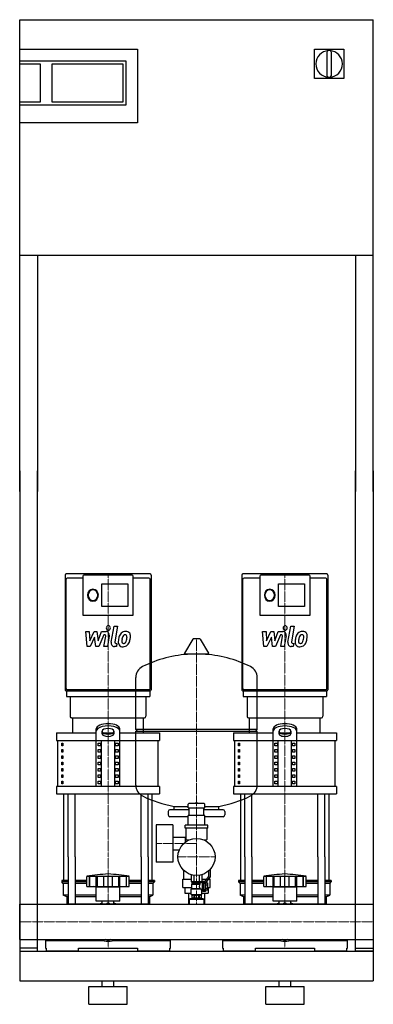
# Model space of a CAD drawing. Extents: x 0 to 600, y 0 to 1670.
import ezdxf

# ---------------------------------------------------------------- set-up
doc = ezdxf.new("R2010")
doc.units = 0
doc.linetypes.add('DASHDOT', pattern=[1, 0.5, -0.25, 0, -0.25])
doc.layers.get('0').update_dxf_attribs({"color": 124})
doc.layers.add('CP_AXIS', color=143, linetype='DASHDOT', lineweight=18)
doc.layers.add('CP_DETAL', color=33, linetype='Continuous')

msp = doc.modelspace()

# ---------------------------------------------------------------- linework, layer by layer
at = {"extrusion": (0, 1, 0)}
for p, q in [((0, 1670), (600, 1670)), ((0, 870), (0, 1670)), ((600, 870), (600, 1670)), ((0, 1620), (200, 1620)), ((200, 1620), (200, 1495)), ((500, 1620), (550, 1620)), ((500, 1570), (500, 1620)), ((550, 1620), (550, 1570)), ((521, 1614.5), (521, 1575.5)), ((529, 1575.5), (529, 1614.5)), ((0, 1600), (180, 1600)), ((0, 1595), (35, 1595)), ((35, 1595), (35, 1530)), ((55, 1530), (55, 1595)), ((55, 1595), (175, 1595)), ((175, 1595), (175, 1530)), ((180, 1600), (180, 1525)), ((550, 1570), (500, 1570)), ((35, 1530), (0, 1530)), ((180, 1525), (0, 1525)), ((175, 1530), (55, 1530)), ((200, 1495), (0, 1495)), ((600, 1270), (0, 1270)), ((30, 1270), (30, 870)), ((570, 1270), (570, 870)), ((0, 905), (0, 90)), ((30, 90), (30, 905)), ((570, 90), (570, 905)), ((600, 905), (600, 90)), ((221.2, 730), (78.8, 730)), ((107.3, 722.9), (80.7, 722.9)), ((107.3, 726), (107.3, 659.9)), ((190.9, 728), (109.1, 728)), ((192.7, 659.9), (192.7, 726)), ((219.3, 722.9), (192.7, 722.9)), ((521.2, 730), (378.8, 730)), ((407.3, 722.9), (380.7, 722.9)), ((407.3, 726), (407.3, 659.9)), ((490.9, 728), (409.1, 728)), ((492.7, 659.9), (492.7, 726)), ((519.3, 722.9), (492.7, 722.9)), ((139.4, 713.2), (183.5, 713.2)), ((139.4, 674.6), (139.4, 713.2)), ((183.5, 713.2), (183.5, 674.6)), ((439.4, 713.2), (483.5, 713.2)), ((439.4, 674.6), (439.4, 713.2)), ((483.5, 713.2), (483.5, 674.6)), ((183.5, 674.6), (139.4, 674.6)), ((483.5, 674.6), (439.4, 674.6)), ((107.3, 659.9), (192.7, 659.9)), ((407.3, 659.9), (492.7, 659.9)), ((293.6, 619.5), (279.4, 595.8)), ((305.3, 620.1), (294.7, 620.1)), ((306.4, 619.5), (320.6, 595.8)), ((319.5, 593.9), (280.5, 593.9)), ((197, 466.1), (197, 554.4)), ((403, 466.1), (403, 554.4)), ((78.8, 531.4), (221.2, 531.4)), ((79.3, 531.4), (79.3, 522.3)), ((219.3, 533.4), (80.7, 533.4)), ((85.7, 522.3), (85.7, 488.5)), ((214.3, 522.3), (214.3, 488.5)), ((220.7, 531.4), (220.7, 522.3)), ((378.8, 531.4), (521.2, 531.4)), ((379.3, 531.4), (379.3, 522.3)), ((519.3, 533.4), (380.7, 533.4)), ((385.7, 522.3), (385.7, 488.5)), ((514.3, 522.3), (514.3, 488.5)), ((520.7, 531.4), (520.7, 522.3)), ((90, 460.2), (90, 486)), ((210, 460.2), (210, 486)), ((390, 460.2), (390, 486)), ((510, 460.2), (510, 486)), ((62.5, 460.2), (130, 460.2)), ((62.5, 460.2), (62.5, 447.2)), ((130, 369.7), (130, 467.2)), ((140, 458.7), (140, 463.5)), ((141.6, 460.2), (158.4, 460.2)), ((160, 463.5), (160, 458.7)), ((170, 369.7), (170, 467.2)), ((170, 460.2), (237.5, 460.2)), ((200, 463.1), (197, 466.1)), ((197, 371.9), (197, 463.1)), ((237.5, 460.2), (237.5, 447.2)), ((362.5, 460.2), (430, 460.2)), ((362.5, 460.2), (362.5, 447.2)), ((400, 463.1), (403, 466.1)), ((403, 371.9), (403, 463.1)), ((430, 369.7), (430, 467.2)), ((440, 458.7), (440, 463.5)), ((441.6, 460.2), (458.4, 460.2)), ((460, 463.5), (460, 458.7)), ((470, 369.7), (470, 467.2)), ((470, 460.2), (537.5, 460.2)), ((537.5, 460.2), (537.5, 447.2)), ((65, 369.7), (65, 447.2)), ((71.4, 442.9), (73.1, 442.9)), ((71.4, 438.6), (71.4, 442.9)), ((73.1, 438.6), (71.4, 438.6)), ((73.1, 442.9), (73.1, 438.6)), ((132.9, 442.9), (137.2, 442.9)), ((132.9, 438.6), (132.9, 442.9)), ((137.2, 438.6), (132.9, 438.6)), ((137.2, 442.9), (137.2, 438.6)), ((138.7, 369.7), (138.7, 447.2)), ((161.3, 369.7), (161.3, 447.2)), ((162.8, 442.9), (167.1, 442.9)), ((162.8, 438.6), (162.8, 442.9)), ((167.1, 438.6), (162.8, 438.6)), ((167.1, 442.9), (167.1, 438.6)), ((235, 369.7), (235, 447.2)), ((365, 369.7), (365, 447.2)), ((371.4, 442.9), (373.1, 442.9)), ((371.4, 438.6), (371.4, 442.9)), ((373.1, 438.6), (371.4, 438.6)), ((373.1, 442.9), (373.1, 438.6)), ((432.9, 442.9), (437.2, 442.9)), ((432.9, 438.6), (432.9, 442.9)), ((437.2, 438.6), (432.9, 438.6)), ((437.2, 442.9), (437.2, 438.6)), ((438.7, 369.7), (438.7, 447.2)), ((461.3, 369.7), (461.3, 447.2)), ((462.8, 442.9), (467.1, 442.9)), ((462.8, 438.6), (462.8, 442.9)), ((467.1, 438.6), (462.8, 438.6)), ((467.1, 442.9), (467.1, 438.6)), ((535, 369.7), (535, 447.2)), ((71.4, 432.2), (73.1, 432.2)), ((71.4, 427.9), (71.4, 432.2)), ((73.1, 427.9), (71.4, 427.9)), ((71.4, 421.4), (73.1, 421.4)), ((71.4, 417.1), (71.4, 421.4)), ((73.1, 432.2), (73.1, 427.9)), ((73.1, 421.4), (73.1, 417.1)), ((132.9, 432.2), (137.2, 432.2)), ((132.9, 427.9), (132.9, 432.2)), ((137.2, 427.9), (132.9, 427.9)), ((132.9, 421.4), (137.2, 421.4)), ((132.9, 417.1), (132.9, 421.4)), ((137.2, 432.2), (137.2, 427.9)), ((137.2, 421.4), (137.2, 417.1)), ((162.8, 432.2), (167.1, 432.2)), ((162.8, 427.9), (162.8, 432.2)), ((167.1, 427.9), (162.8, 427.9)), ((162.8, 421.4), (167.1, 421.4)), ((162.8, 417.1), (162.8, 421.4)), ((167.1, 432.2), (167.1, 427.9)), ((167.1, 421.4), (167.1, 417.1)), ((371.4, 432.2), (373.1, 432.2)), ((371.4, 427.9), (371.4, 432.2)), ((373.1, 427.9), (371.4, 427.9)), ((371.4, 421.4), (373.1, 421.4)), ((371.4, 417.1), (371.4, 421.4)), ((373.1, 432.2), (373.1, 427.9)), ((373.1, 421.4), (373.1, 417.1)), ((432.9, 432.2), (437.2, 432.2)), ((432.9, 427.9), (432.9, 432.2)), ((437.2, 427.9), (432.9, 427.9)), ((432.9, 421.4), (437.2, 421.4)), ((432.9, 417.1), (432.9, 421.4)), ((437.2, 432.2), (437.2, 427.9)), ((437.2, 421.4), (437.2, 417.1)), ((462.8, 432.2), (467.1, 432.2)), ((462.8, 427.9), (462.8, 432.2)), ((467.1, 427.9), (462.8, 427.9)), ((462.8, 421.4), (467.1, 421.4)), ((462.8, 417.1), (462.8, 421.4)), ((467.1, 432.2), (467.1, 427.9)), ((467.1, 421.4), (467.1, 417.1)), ((73.1, 417.1), (71.4, 417.1)), ((71.4, 410.6), (73.1, 410.6)), ((71.4, 406.3), (71.4, 410.6)), ((73.1, 406.3), (71.4, 406.3)), ((73.1, 410.6), (73.1, 406.3)), ((137.2, 417.1), (132.9, 417.1)), ((132.9, 410.6), (137.2, 410.6)), ((132.9, 406.3), (132.9, 410.6)), ((137.2, 406.3), (132.9, 406.3)), ((137.2, 410.6), (137.2, 406.3)), ((167.1, 417.1), (162.8, 417.1)), ((162.8, 410.6), (167.1, 410.6)), ((162.8, 406.3), (162.8, 410.6)), ((167.1, 406.3), (162.8, 406.3)), ((167.1, 410.6), (167.1, 406.3)), ((373.1, 417.1), (371.4, 417.1)), ((371.4, 410.6), (373.1, 410.6)), ((371.4, 406.3), (371.4, 410.6)), ((373.1, 406.3), (371.4, 406.3)), ((373.1, 410.6), (373.1, 406.3)), ((437.2, 417.1), (432.9, 417.1)), ((432.9, 410.6), (437.2, 410.6)), ((432.9, 406.3), (432.9, 410.6)), ((437.2, 406.3), (432.9, 406.3)), ((437.2, 410.6), (437.2, 406.3)), ((467.1, 417.1), (462.8, 417.1)), ((462.8, 410.6), (467.1, 410.6)), ((462.8, 406.3), (462.8, 410.6)), ((467.1, 406.3), (462.8, 406.3)), ((467.1, 410.6), (467.1, 406.3)), ((71.4, 399.9), (73.1, 399.9)), ((71.4, 395.6), (71.4, 399.9)), ((73.1, 395.6), (71.4, 395.6)), ((71.4, 389.1), (73.1, 389.1)), ((71.4, 384.8), (71.4, 389.1)), ((73.1, 384.8), (71.4, 384.8)), ((73.1, 399.9), (73.1, 395.6)), ((73.1, 389.1), (73.1, 384.8)), ((132.9, 399.9), (137.2, 399.9)), ((132.9, 395.6), (132.9, 399.9)), ((137.2, 395.6), (132.9, 395.6)), ((132.9, 389.1), (137.2, 389.1)), ((132.9, 384.8), (132.9, 389.1)), ((137.2, 384.8), (132.9, 384.8)), ((137.2, 399.9), (137.2, 395.6)), ((137.2, 389.1), (137.2, 384.8)), ((162.8, 399.9), (167.1, 399.9)), ((162.8, 395.6), (162.8, 399.9)), ((167.1, 395.6), (162.8, 395.6)), ((162.8, 389.1), (167.1, 389.1)), ((162.8, 384.8), (162.8, 389.1)), ((167.1, 384.8), (162.8, 384.8)), ((167.1, 399.9), (167.1, 395.6)), ((167.1, 389.1), (167.1, 384.8)), ((371.4, 399.9), (373.1, 399.9)), ((371.4, 395.6), (371.4, 399.9)), ((373.1, 395.6), (371.4, 395.6)), ((371.4, 389.1), (373.1, 389.1)), ((371.4, 384.8), (371.4, 389.1)), ((373.1, 384.8), (371.4, 384.8)), ((373.1, 399.9), (373.1, 395.6)), ((373.1, 389.1), (373.1, 384.8)), ((432.9, 399.9), (437.2, 399.9)), ((432.9, 395.6), (432.9, 399.9)), ((437.2, 395.6), (432.9, 395.6)), ((432.9, 389.1), (437.2, 389.1)), ((432.9, 384.8), (432.9, 389.1)), ((437.2, 384.8), (432.9, 384.8)), ((437.2, 399.9), (437.2, 395.6)), ((437.2, 389.1), (437.2, 384.8)), ((462.8, 399.9), (467.1, 399.9)), ((462.8, 395.6), (462.8, 399.9)), ((467.1, 395.6), (462.8, 395.6)), ((462.8, 389.1), (467.1, 389.1)), ((462.8, 384.8), (462.8, 389.1)), ((467.1, 384.8), (462.8, 384.8)), ((467.1, 399.9), (467.1, 395.6)), ((467.1, 389.1), (467.1, 384.8)), ((62.5, 369.7), (62.5, 356.8)), ((71.4, 378.3), (73.1, 378.3)), ((71.4, 374), (71.4, 378.3)), ((73.1, 374), (71.4, 374)), ((73.1, 378.3), (73.1, 374)), ((132.9, 378.3), (137.2, 378.3)), ((132.9, 374), (132.9, 378.3)), ((137.2, 374), (132.9, 374)), ((137.2, 378.3), (137.2, 374)), ((162.8, 378.3), (167.1, 378.3)), ((162.8, 374), (162.8, 378.3)), ((167.1, 374), (162.8, 374)), ((167.1, 378.3), (167.1, 374)), ((237.5, 369.7), (237.5, 356.8)), ((362.5, 369.7), (362.5, 356.8)), ((371.4, 378.3), (373.1, 378.3)), ((371.4, 374), (371.4, 378.3)), ((373.1, 374), (371.4, 374)), ((373.1, 378.3), (373.1, 374)), ((432.9, 378.3), (437.2, 378.3)), ((432.9, 374), (432.9, 378.3)), ((437.2, 374), (432.9, 374)), ((437.2, 378.3), (437.2, 374)), ((462.8, 378.3), (467.1, 378.3)), ((462.8, 374), (462.8, 378.3)), ((467.1, 374), (462.8, 374)), ((467.1, 378.3), (467.1, 374)), ((537.5, 369.7), (537.5, 356.8)), ((262, 330.1), (262, 335.7)), ((286, 333.5), (286, 339.5)), ((313, 340.5), (287, 340.5)), ((297.5, 340.5), (297.5, 340.9)), ((302.4, 341), (297.6, 341)), ((302.5, 340.5), (302.5, 340.9)), ((314, 333.5), (314, 339.5)), ((338, 330.1), (338, 335.7)), ((252, 327.1), (252, 321.1)), ((287.5, 330.1), (255, 330.1)), ((286, 318.1), (255, 318.1)), ((286, 333.5), (314, 333.5)), ((286, 304), (286, 320.5)), ((314, 320.3), (286, 320.3)), ((287.5, 320.3), (287.5, 333.5)), ((312.5, 320.3), (312.5, 333.5)), ((345, 330.1), (312.5, 330.1)), ((314, 304), (314, 320.5)), ((345, 318.1), (314, 318.1)), ((348, 327.1), (348, 321.1)), ((231.6, 304.3), (231.6, 241.3)), ((259.6, 304.3), (231.6, 304.3)), ((259.6, 304.3), (259.6, 241.3)), ((280.8, 299), (280.8, 304)), ((319.3, 304), (280.8, 304)), ((319.3, 299), (319.3, 304)), ((319.3, 299), (280.8, 299)), ((282, 299), (282, 280)), ((318, 280), (318, 299)), ((259.6, 283.5), (282, 283.5)), ((281.6, 275.6), (281.6, 283.5)), ((281.6, 275.6), (281.6, 283.5)), ((283, 279), (287.7, 279)), ((312.3, 279), (317, 279)), ((313.4, 279), (313.4, 278.5)), ((259.6, 262.2), (270.9, 262.2)), ((75, 210), (75, 250.1)), ((82.1, 250.1), (82.1, 170.1)), ((94.1, 250.1), (94.1, 170.1)), ((205.9, 250.1), (205.9, 170.1)), ((217.9, 250.1), (217.9, 170.1)), ((225, 210), (225, 250.1)), ((259.6, 241.3), (231.6, 241.3)), ((375, 210), (375, 250.1)), ((382.1, 250.1), (382.1, 170.1)), ((394.1, 250.1), (394.1, 170.1)), ((505.9, 250.1), (505.9, 170.1)), ((517.9, 250.1), (517.9, 170.1)), ((525, 210), (525, 250.1)), ((278.5, 226.3), (279.3, 226.3)), ((278.5, 212.3), (278.5, 226.3)), ((290.8, 219.9), (290.8, 208)), ((295.4, 218.9), (295.4, 208)), ((304.6, 218.9), (304.6, 208)), ((309.2, 219.9), (309.2, 208)), ((320.7, 226.3), (321, 226.3)), ((321, 216.8), (321, 226.6)), ((323, 228.5), (323, 216.1)), ((82.1, 210), (71.5, 210)), ((71.5, 210), (71.5, 207.5)), ((82.1, 207.5), (71.5, 207.5)), ((74, 205), (71.5, 207.5)), ((82.1, 205), (74, 205)), ((74, 205), (74, 185)), ((114, 210), (94.1, 210)), ((114, 207.5), (94.1, 207.5)), ((114, 205), (94.1, 205)), ((114, 200), (114, 217)), ((118.5, 200), (118.5, 217)), ((118.8, 200), (118.8, 217)), ((129.8, 200), (129.8, 217)), ((130.1, 200), (130.1, 217)), ((132, 200), (132, 217)), ((142.6, 200), (142.6, 217)), ((150, 200), (150, 217)), ((157.4, 200), (157.4, 217)), ((168, 200), (168, 217)), ((169.9, 200), (169.9, 217)), ((170.2, 200), (170.2, 217)), ((181.2, 200), (181.2, 217)), ((181.5, 200), (181.5, 217.1)), ((186, 200), (186, 217)), ((205.9, 210), (186, 210)), ((205.9, 207.5), (186, 207.5)), ((205.9, 205), (186, 205)), ((228.5, 210), (217.9, 210)), ((228.5, 207.5), (217.9, 207.5)), ((226, 205), (217.9, 205)), ((226, 205), (228.5, 207.5)), ((226, 205), (226, 185)), ((228.5, 210), (228.5, 207.5)), ((277, 212.3), (290.8, 212.3)), ((277, 198.3), (277, 212.3)), ((292, 208), (292, 206)), ((292, 206), (307.6, 206)), ((292, 203.5), (305.8, 203.5)), ((292, 196.5), (292, 203.5)), ((292.8, 203.5), (292.8, 206)), ((308, 208), (308, 206.5)), ((310, 206.5), (308, 206.5)), ((309.2, 212.3), (317.5, 212.3)), ((310, 206.5), (311, 208.5)), ((310, 193.5), (310, 206.5)), ((311, 191.5), (311, 208.5)), ((313, 208.5), (311, 208.5)), ((313, 206.5), (321, 216.8)), ((313, 192.1), (313, 208.5)), ((313, 205.5), (315, 205.5)), ((323, 216.1), (315, 205.9)), ((315, 205.9), (315, 191.5)), ((315, 205.8), (319.5, 205.8)), ((315, 202.9), (319.5, 202.9)), ((319.5, 194.3), (319.5, 205.8)), ((320.1, 212.3), (323, 212.3)), ((321.5, 212.3), (321.5, 214.2)), ((323, 198.3), (323, 212.3)), ((382.1, 210), (371.5, 210)), ((371.5, 210), (371.5, 207.5)), ((382.1, 207.5), (371.5, 207.5)), ((374, 205), (371.5, 207.5)), ((382.1, 205), (374, 205)), ((374, 205), (374, 185)), ((414, 210), (394.1, 210)), ((414, 207.5), (394.1, 207.5)), ((414, 205), (394.1, 205)), ((414, 200), (414, 217)), ((418.5, 200), (418.5, 217)), ((418.8, 200), (418.8, 217)), ((429.8, 200), (429.8, 217)), ((430.1, 200), (430.1, 217)), ((432, 200), (432, 217)), ((442.6, 200), (442.6, 217)), ((450, 200), (450, 217)), ((457.4, 200), (457.4, 217)), ((468, 200), (468, 217)), ((469.9, 200), (469.9, 217)), ((470.2, 200), (470.2, 217)), ((481.2, 200), (481.2, 217)), ((481.5, 200), (481.5, 217.1)), ((486, 200), (486, 217)), ((505.9, 210), (486, 210)), ((505.9, 207.5), (486, 207.5)), ((505.9, 205), (486, 205)), ((528.5, 210), (517.9, 210)), ((528.5, 207.5), (517.9, 207.5)), ((526, 205), (517.9, 205)), ((526, 205), (528.5, 207.5)), ((526, 205), (526, 185)), ((528.5, 210), (528.5, 207.5)), ((82.1, 185), (74, 185)), ((80, 182.5), (74, 185)), ((130, 185), (94.1, 185)), ((130, 199), (126, 200)), ((130, 199), (170, 199)), ((130, 175), (130, 199)), ((170, 199), (174, 200)), ((170, 175), (170, 199)), ((205.9, 185), (170, 185)), ((226, 185), (217.9, 185)), ((220, 182.5), (226, 185)), ((277, 198.3), (292, 198.3)), ((280.1, 198.3), (280.1, 188.3)), ((280.1, 188.3), (291, 188.3)), ((286.6, 188.3), (286.6, 170.1)), ((292, 196.5), (291, 196)), ((291, 196), (307.4, 196)), ((291, 186.5), (291, 196)), ((291, 186.5), (309, 186.5)), ((292.2, 185.5), (291, 186.5)), ((292, 196.5), (305.8, 196.5)), ((292.2, 185.5), (292.2, 180)), ((295.6, 185.5), (296.7, 185.5)), ((295.6, 185.5), (295.6, 180)), ((296.7, 185.5), (296.7, 180)), ((303.3, 185.5), (304.4, 185.5)), ((303.3, 185.5), (303.3, 180)), ((304.4, 185.5), (304.4, 180)), ((307.8, 185.5), (309, 186.5)), ((307.8, 185.5), (307.8, 180)), ((309, 186.5), (309, 193.5)), ((310, 193.5), (309, 193.5)), ((309, 188.3), (319.9, 188.3)), ((310, 193.5), (311, 191.5)), ((315, 191.5), (311, 191.5)), ((315, 194), (313, 194)), ((315, 192.1), (313, 192.1)), ((313.4, 188.3), (313.4, 170.1)), ((315, 197.2), (319.5, 197.2)), ((315, 194.3), (319.5, 194.3)), ((319.5, 198.3), (319.9, 198.3)), ((319.9, 198.3), (319.9, 188.3)), ((319.9, 198.3), (323, 198.3)), ((382.1, 185), (374, 185)), ((380, 182.5), (374, 185)), ((430, 185), (394.1, 185)), ((430, 199), (426, 200)), ((430, 199), (470, 199)), ((430, 175), (430, 199)), ((470, 199), (474, 200)), ((470, 175), (470, 199)), ((505.9, 185), (470, 185)), ((526, 185), (517.9, 185)), ((520, 182.5), (526, 185)), ((0, 109.8), (0, 170.1)), ((0, 170.1), (600, 170.1)), ((82.1, 182.5), (80, 182.5)), ((80, 182.5), (80, 170.1)), ((130, 182.5), (94.1, 182.5)), ((140.1, 170.1), (140.1, 175)), ((145.9, 170.1), (150, 172.5)), ((150, 172.5), (154.1, 170.1)), ((159.9, 170.1), (159.9, 175)), ((205.9, 182.5), (170, 182.5)), ((220, 182.5), (217.9, 182.5)), ((220, 182.5), (220, 170.1)), ((288.5, 178.8), (287.5, 177.8)), ((312.5, 177.8), (287.5, 177.8)), ((287.5, 177.8), (287.5, 170.1)), ((311.5, 178.8), (288.5, 178.8)), ((293.5, 180), (293.5, 178.8)), ((306.5, 180), (306.5, 178.8)), ((311.5, 178.8), (312.5, 177.8)), ((312.5, 177.8), (312.5, 170.1)), ((382.1, 182.5), (380, 182.5)), ((380, 182.5), (380, 170.1)), ((430, 182.5), (394.1, 182.5)), ((440.1, 170.1), (440.1, 175)), ((445.9, 170.1), (450, 172.5)), ((450, 172.5), (454.1, 170.1)), ((459.9, 170.1), (459.9, 175)), ((505.9, 182.5), (470, 182.5)), ((520, 182.5), (517.9, 182.5)), ((520, 182.5), (520, 170.1)), ((0, 109.8), (600, 109.8)), ((44, 108), (141.9, 108)), ((44, 108), (44, 95)), ((80, 109.8), (80, 108)), ((82.1, 109.8), (82.1, 108)), ((94.1, 109.8), (94.1, 108)), ((124, 108), (124, 109.8)), ((150, 107.5), (145.9, 109.8)), ((154.1, 109.8), (150, 107.5)), ((158.1, 108), (256, 108)), ((176, 109.8), (176, 108)), ((205.9, 109.8), (205.9, 108)), ((217.9, 109.8), (217.9, 108)), ((256, 95), (256, 108)), ((344, 108), (441.9, 108)), ((344, 108), (344, 95)), ((380, 109.8), (380, 108)), ((382.1, 109.8), (382.1, 108)), ((394.1, 109.8), (394.1, 108)), ((424, 108), (424, 109.8)), ((450, 107.5), (445.9, 109.8)), ((454.1, 109.8), (450, 107.5)), ((458.1, 108), (556, 108)), ((476, 109.8), (476, 108)), ((505.9, 109.8), (505.9, 108)), ((517.9, 109.8), (517.9, 108)), ((556, 95), (556, 108)), ((30, 95), (0, 95)), ((0, 90), (0, 40)), ((0, 90), (600, 90)), ((0, 90), (30, 90)), ((44, 95), (45, 95)), ((45, 95), (45, 90)), ((100, 90), (45, 90)), ((100, 90), (100, 95)), ((100, 95), (200, 95)), ((200, 95), (200, 90)), ((255, 90), (200, 90)), ((255, 90), (255, 95)), ((255, 95), (256, 95)), ((344, 95), (345, 95)), ((345, 95), (345, 90)), ((400, 90), (345, 90)), ((400, 90), (400, 95)), ((400, 95), (500, 95)), ((500, 95), (500, 90)), ((555, 90), (500, 90)), ((555, 90), (555, 95)), ((555, 95), (556, 95)), ((570, 95), (600, 95)), ((600, 90), (570, 90)), ((0, 40), (600, 40)), ((140, 30), (140, 40)), ((160, 30), (160, 40)), ((440, 30), (440, 40)), ((460, 30), (460, 40)), ((117.5, 30), (182.5, 30)), ((117.5, 0), (117.5, 30)), ((182.5, 0), (182.5, 30)), ((417.5, 30), (482.5, 30)), ((417.5, 0), (417.5, 30)), ((482.5, 0), (482.5, 30)), ((117.5, 0), (182.5, 0)), ((417.5, 0), (482.5, 0))]:
    msp.add_line(p, q, dxfattribs=at)
for p, q in [((77, 728), (77, 533.4)), ((78.8, 535.4), (78.8, 720.9)), ((221.2, 535.4), (221.2, 720.9)), ((223, 728), (223, 533.4)), ((377, 728), (377, 533.4)), ((378.8, 535.4), (378.8, 720.9)), ((521.2, 535.4), (521.2, 720.9)), ((523, 728), (523, 533.4)), ((79.3, 522.3), (220.7, 522.3)), ((379.3, 522.3), (520.7, 522.3)), ((88, 486), (212, 486)), ((90, 486), (210, 486)), ((388, 486), (512, 486)), ((390, 486), (510, 486)), ((403, 466.1), (197, 466.1)), ((197, 463.1), (403, 463.1)), ((62.5, 447.2), (237.5, 447.2)), ((362.5, 447.2), (537.5, 447.2)), ((237.5, 369.7), (62.5, 369.7)), ((537.5, 369.7), (362.5, 369.7)), ((62.5, 356.8), (237.5, 356.8)), ((75, 250.1), (75, 356.8)), ((82.1, 250.1), (82.1, 356.8)), ((94.1, 250.1), (94.1, 356.8)), ((205.9, 250.1), (205.9, 356.8)), ((217.9, 250.1), (217.9, 356.8)), ((225, 250.1), (225, 356.8)), ((362.5, 356.8), (537.5, 356.8)), ((375, 250.1), (375, 356.8)), ((382.1, 250.1), (382.1, 356.8)), ((394.1, 250.1), (394.1, 356.8)), ((505.9, 250.1), (505.9, 356.8)), ((517.9, 250.1), (517.9, 356.8)), ((525, 250.1), (525, 356.8)), ((262, 335.7), (286, 335.7)), ((314, 335.7), (338, 335.7)), ((186, 217), (114, 217)), ((309.2, 208), (290.8, 208)), ((304.9, 203.5), (306.9, 206)), ((307.6, 206), (308, 206.5)), ((486, 217), (414, 217)), ((114, 200), (186, 200)), ((305.8, 196.5), (307.4, 196)), ((309, 193.5), (307.4, 196)), ((414, 200), (486, 200)), ((220, 170.1), (80, 170.1)), ((170, 175), (130, 175)), ((307.8, 180), (292.2, 180)), ((520, 170.1), (380, 170.1)), ((470, 175), (430, 175)), ((600, 170.1), (600, 109.8)), ((80, 109.8), (220, 109.8)), ((220, 109.8), (220, 108)), ((380, 109.8), (520, 109.8)), ((520, 109.8), (520, 108)), ((0, 90), (0, 90)), ((0, 90), (0, 90)), ((600, 90), (600, 40))]:
    msp.add_line(p, q)
msp.add_circle((300, 250), 31.5)
for centre, radius, start, end in [((525, 1595), 22.5, 92.9395, 267.0605), ((524, 1614.5), 3, 92.9395, 180), ((525, 1595), 22.5, 87.0605, 92.9395), ((526, 1614.5), 3, 0, 87.0605), ((525, 1595), 22.5, 272.9395, 87.0605), ((524, 1575.5), 3, 180, 267.0605), ((525, 1595), 22.5, 267.0605, 272.9395), ((526, 1575.5), 3, 272.9395, 0), ((294.7, 618.9), 1.25, 90, 149.0362), ((305.3, 618.9), 1.25, 30.9638, 90), ((300, 387.1), 207, 92.8162, 116.2545), ((280.5, 595.1), 1.25, 149.0362, 270), ((300, 387.1), 207, 63.7455, 87.1838), ((319.5, 595.1), 1.25, 270, 30.9638), ((217.5, 554.4), 20.5, 116.2545, 180), ((382.5, 554.4), 20.5, 0, 63.7455), ((217.5, 371.9), 20.5, 180, 243.7455), ((382.5, 371.9), 20.5, 296.2545, 0), ((300, 539.1), 207, 243.7455, 259.4219), ((300, 539.1), 207, 280.5781, 296.2545), ((287, 339.5), 1, 90, 180), ((297.6, 340.9), 0.1, 90, 180), ((302.4, 340.9), 0.1, 0, 90), ((313, 339.5), 1, 0, 90), ((255, 327.1), 3, 90, 180), ((255, 321.1), 3, 180, 270), ((345, 327.1), 3, 0, 90), ((345, 321.1), 3, 270, 0), ((283, 280), 1, 180, 270), ((317, 280), 1, 270, 0), ((177.8, -193.3), 415.3, 93.8407, 98.8397), ((122.2, -193.3), 415.3, 81.1603, 86.1593), ((477.8, -193.3), 415.3, 93.8407, 98.8397), ((422.2, -193.3), 415.3, 81.1603, 86.1593), ((310.6, 200), 5.88, 143.497, 216.503), ((293.9, 187.6), 2.64, 230.5914, 309.4086), ((300, 194.5), 9.52, 249.5482, 290.4518), ((306.1, 187.6), 2.64, 230.5914, 309.4086), ((150, 140), 33, 107.4758, 113.9872), ((150, 140), 33, 66.0128, 72.5242), ((450, 140), 33, 107.4758, 113.9872), ((450, 140), 33, 66.0128, 72.5242), ((150, 140), 33, 246.0128, 293.9872), ((450, 140), 33, 246.0128, 293.9872)]:
    msp.add_arc(centre, radius, start, end)
for centre, major_axis, ratio, start_param, end_param in [((78.8, 728), (0, 2.02), 0.910712, 0, 1.570796), ((80.7, 720.9), (0, 2.02), 0.910712, 0, 1.570796), ((109.1, 726), (0, 2.02), 0.910712, 0, 1.570796), ((190.9, 726), (0, 2.02), 0.910712, -1.570796, 0), ((219.3, 720.9), (0, 2.02), 0.910712, 4.712389, 6.283185), ((221.2, 728), (0, 2.02), 0.910712, -1.570796, 0), ((378.8, 728), (0, 2.02), 0.910712, 0, 1.570796), ((380.7, 720.9), (0, 2.02), 0.910712, 0, 1.570796), ((409.1, 726), (0, 2.02), 0.910712, 0, 1.570796), ((490.9, 726), (0, 2.02), 0.910712, -1.570796, 0), ((519.3, 720.9), (0, 2.02), 0.910712, 4.712389, 6.283185), ((521.2, 728), (0, 2.02), 0.910712, -1.570796, 0), ((124.3, 693.9), (0, 10.1), 0.910712, 4.712389, 10.995574), ((124.3, 693.9), (0, 9.07), 0.910712, 4.712389, 10.995574), ((424.3, 693.9), (0, 10.1), 0.910712, 4.712389, 10.995574), ((424.3, 693.9), (0, 9.07), 0.910712, 4.712389, 10.995574), ((80.7, 535.4), (0, 2.02), 0.910712, 1.570796, 3.141593), ((219.3, 535.4), (0, 2.02), 0.910712, 3.141593, 4.712389), ((380.7, 535.4), (0, 2.02), 0.910712, 1.570796, 3.141593), ((519.3, 535.4), (0, 2.02), 0.910712, 3.141593, 4.712389), ((78.8, 533.4), (0, 2.02), 0.910712, 1.570796, 3.141593), ((221.2, 533.4), (0, 2.02), 0.910712, 3.141593, 4.712389), ((378.8, 533.4), (0, 2.02), 0.910712, 1.570796, 3.141593), ((521.2, 533.4), (0, 2.02), 0.910712, 3.141593, 4.712389), ((88, 488.5), (0, 2.52), 0.910712, 1.570796, 3.141593), ((212, 488.5), (0, 2.52), 0.910712, 3.141593, 4.712389), ((388, 488.5), (0, 2.52), 0.910712, 1.570796, 3.141593), ((512, 488.5), (0, 2.52), 0.910712, 3.141593, 4.712389), ((150, 467.2), (-20, 0), 0.430619, 3.141593, 6.283185), ((150, 463.5), (20, 0), 0.430619, 0, 3.141593), ((150, 463.5), (-10, 0), 0.430619, 3.141593, 6.283185), ((450, 467.2), (-20, 0), 0.430619, 3.141593, 6.283185), ((450, 463.5), (-20, 0), 0.430619, 3.141593, 6.283185), ((450, 463.5), (-10, 0), 0.430619, 3.141593, 6.283185), ((150, 462.5), (10, 0), 0.430619, 3.141593, 6.283185), ((150, 458.7), (10, 0), 0.430619, 3.141593, 6.283185), ((450, 462.5), (10, 0), 0.430619, 3.141593, 6.283185), ((450, 458.7), (-10, 0), 0.430619, 0, 3.141593)]:
    msp.add_ellipse(centre, major_axis=major_axis, ratio=ratio, start_param=start_param, end_param=end_param)
at = {"layer": 'CP_AXIS'}
for p, q in [((150, 486), (150, 730)), ((450, 486), (450, 730)), ((300, 620.1), (300, 170.1)), ((150, 250.1), (150, 486)), ((450, 250.1), (450, 486)), ((231.6, 272.8), (300, 272.8)), ((150, 170.1), (150, 250.1)), ((268.5, 250), (331.5, 250)), ((450, 170.1), (450, 250.1)), ((0, 140), (600, 140)), ((150, 109.8), (150, 95)), ((450, 109.8), (450, 95))]:
    msp.add_line(p, q, dxfattribs=at)
at = {"layer": 'CP_DETAL'}
for p, q in [((155.2, 614), (160.1, 641.6)), ((160.1, 641.6), (165.9, 641.6)), ((165.9, 641.6), (161.2, 614.9)), ((455.2, 614), (460.1, 641.6)), ((460.1, 641.6), (465.9, 641.6)), ((465.9, 641.6), (461.2, 614.9)), ((112, 632.3), (118, 632.3)), ((114.4, 606.8), (112, 632.3)), ((118, 632.3), (118.9, 616.5)), ((118.9, 616.5), (126.4, 632.3)), ((127.2, 622.8), (119.5, 606.8)), ((126.4, 632.3), (131, 632.3)), ((129.2, 606.8), (127.2, 622.8)), ((131, 632.3), (132.9, 616.5)), ((132.9, 616.5), (138.8, 632.3)), ((142.6, 626.9), (134.3, 606.8)), ((138.8, 632.3), (146.5, 632.3)), ((144, 626.9), (142.6, 626.9)), ((143, 606.8), (146, 624.2)), ((152, 625.1), (148.8, 606.8)), ((412, 632.3), (418, 632.3)), ((414.4, 606.8), (412, 632.3)), ((418, 632.3), (418.9, 616.5)), ((418.9, 616.5), (426.4, 632.3)), ((427.2, 622.8), (419.5, 606.8)), ((426.4, 632.3), (431, 632.3)), ((429.2, 606.8), (427.2, 622.8)), ((431, 632.3), (432.9, 616.5)), ((432.9, 616.5), (438.8, 632.3)), ((442.6, 626.9), (434.3, 606.8)), ((438.8, 632.3), (446.5, 632.3)), ((444, 626.9), (442.6, 626.9)), ((443, 606.8), (446, 624.2)), ((452, 625.1), (448.8, 606.8)), ((119.5, 606.8), (114.4, 606.8)), ((134.3, 606.8), (129.2, 606.8)), ((148.8, 606.8), (143, 606.8)), ((164, 606.8), (160.6, 606.8)), ((163.2, 612.2), (165, 612.2)), ((165, 612.2), (164, 606.8)), ((419.5, 606.8), (414.4, 606.8)), ((434.3, 606.8), (429.2, 606.8)), ((448.8, 606.8), (443, 606.8)), ((464, 606.8), (460.6, 606.8)), ((463.2, 612.2), (465, 612.2)), ((465, 612.2), (464, 606.8))]:
    msp.add_line(p, q, dxfattribs=at)
for centre, major_axis, start_param, end_param in [((150.4, 638.3), (0, 3.78), 4.712389, 10.995574), ((450.4, 638.3), (0, 3.78), 4.712389, 10.995574), ((144, 624.6), (0, 2.27), 4.522641, 6.283816), ((146.6, 626.3), (0, 6.05), 4.522956, 6.2851), ((194.9, 613.4), (0, 30.3), 1.367174, 1.510161), ((187.9, 616.1), (0, 22.4), 1.101504, 1.415012), ((179.2, 620.4), (0, 11.9), 0.706747, 1.06229), ((179.8, 619.9), (0, 12.7), -0.011717, 0.719047), ((193.2, 614.9), (0, 22), 1.358757, 1.515497), ((204.6, 613), (0, 34.7), 1.309179, 1.382067), ((180.3, 620.7), (0, 6.86), 0.738667, 1.370862), ((178.8, 622.2), (0, 4.69), -0.022787, 0.708547), ((179, 622.6), (0, 4.28), -0.360166, 0.022399), ((180.5, 623.8), (0, 8.79), -0.875064, 0.066109), ((179.5, 624), (0, 2.81), -0.892005, -0.373104), ((164.5, 622.9), (0, 19.2), 4.302764, 4.538961), ((178.6, 623.5), (0, 3.81), 4.685781, 5.339539), ((160, 624), (0, 24.3), 4.526967, 4.68585), ((181, 624.8), (0, 7.73), 4.663826, 5.356723), ((153.9, 626.6), (0, 37.5), 4.416789, 4.523205), ((164.6, 625), (0, 25.7), 4.49919, 4.690723), ((444, 624.6), (0, 2.27), 4.522641, 6.283816), ((446.6, 626.3), (0, 6.05), 4.522956, 6.2851), ((494.9, 613.4), (0, 30.3), 1.367174, 1.510161), ((487.9, 616.1), (0, 22.4), 1.101504, 1.415012), ((479.2, 620.4), (0, 11.9), 0.706747, 1.06229), ((479.8, 619.9), (0, 12.7), -0.011717, 0.719047), ((493.2, 614.9), (0, 22), 1.358757, 1.515497), ((504.6, 613), (0, 34.7), 1.309179, 1.382067), ((480.3, 620.7), (0, 6.86), 0.738667, 1.370862), ((478.8, 622.2), (0, 4.69), -0.022787, 0.708547), ((479, 622.6), (0, 4.28), -0.360166, 0.022399), ((480.5, 623.8), (0, 8.79), -0.875064, 0.066109), ((479.5, 624), (0, 2.81), -0.892005, -0.373104), ((464.5, 622.9), (0, 19.2), 4.302764, 4.538961), ((478.6, 623.5), (0, 3.81), 4.685781, 5.339539), ((460, 624), (0, 24.3), 4.526967, 4.68585), ((481, 624.8), (0, 7.73), 4.663826, 5.356723), ((453.9, 626.6), (0, 37.5), 4.416789, 4.523205), ((464.6, 625), (0, 25.7), 4.49919, 4.690723), ((160.6, 612.8), (0, 6.05), 1.378883, 3.141593), ((163.2, 614.4), (0, 2.27), 1.378882, 3.141593), ((174.5, 614.4), (0, 7.93), 1.456354, 2.212906), ((174.8, 615), (0, 8.56), 2.253527, 3.215613), ((176.8, 615.7), (0, 3.99), 1.449752, 2.193395), ((176.1, 615.4), (0, 3.22), 2.273362, 3.224246), ((175.4, 619.5), (0, 13), 3.135899, 3.850877), ((175.6, 623.4), (0, 11.3), 3.214627, 3.355049), ((176.5, 616.9), (0, 4.69), 3.442438, 3.844582), ((175.8, 617.7), (0, 5.76), 3.859587, 4.272849), ((175.6, 619.2), (0, 12.6), 3.857217, 4.434154), ((460.6, 612.8), (0, 6.05), 1.378883, 3.141593), ((463.2, 614.4), (0, 2.27), 1.378882, 3.141593), ((474.5, 614.4), (0, 7.93), 1.456354, 2.212906), ((474.8, 615), (0, 8.56), 2.253527, 3.215613), ((476.8, 615.7), (0, 3.99), 1.449752, 2.193395), ((476.1, 615.4), (0, 3.22), 2.273362, 3.224246), ((475.4, 619.5), (0, 13), 3.135899, 3.850877), ((475.6, 623.4), (0, 11.3), 3.214627, 3.355049), ((476.5, 616.9), (0, 4.69), 3.442438, 3.844582), ((475.8, 617.7), (0, 5.76), 3.859587, 4.272849), ((475.6, 619.2), (0, 12.6), 3.857217, 4.434154)]:
    msp.add_ellipse(centre, major_axis=major_axis, ratio=0.910712, start_param=start_param, end_param=end_param, dxfattribs=at)

doc.saveas('drawing.dxf')
